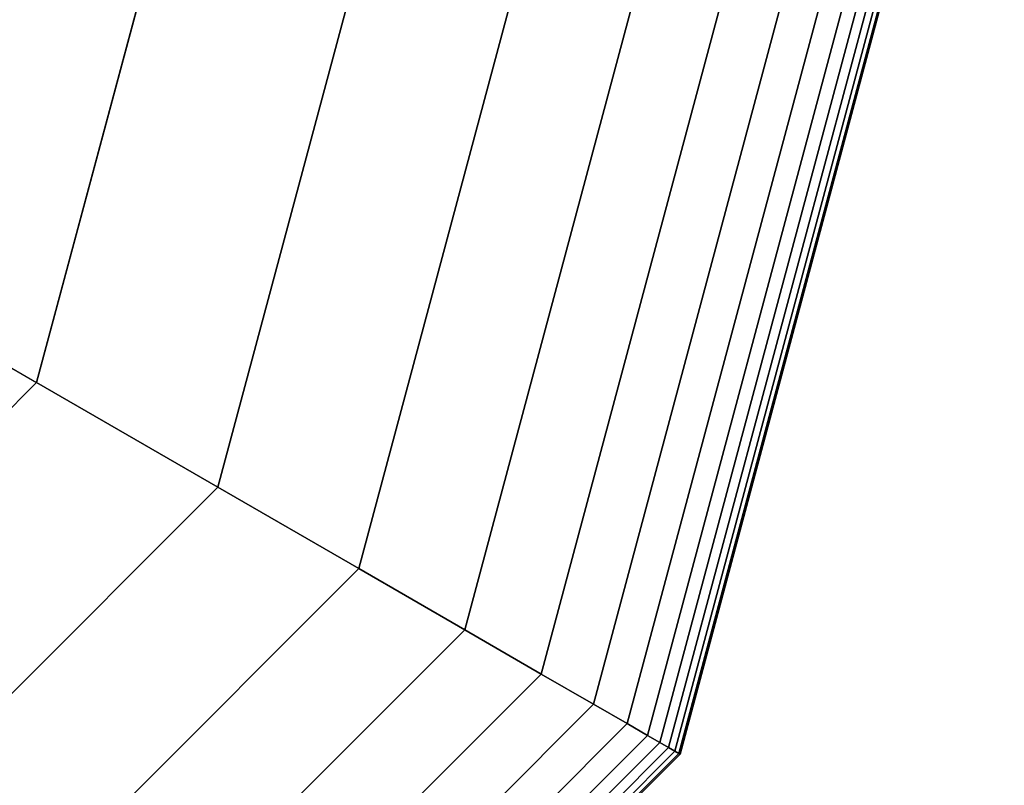
# Model space of a CAD drawing. Extents: x -4302 to 8620, y -7301 to 9520.
# Drawn here: x 1557 to 1597, y -50 to -19 of the extents above; entities that cross this region are included whole.
import ezdxf

# ---------------------------------------------------------------- set-up
doc = ezdxf.new("R2010")
doc.units = 0
doc.header["$LTSCALE"] = 350
doc.header["$MEASUREMENT"] = 0
doc.layers.add('COPENHAGEN.02', color=7, linetype='CONTINUOUS')

msp = doc.modelspace()

# ---------------------------------------------------------------- linework, layer by layer
at = {"layer": 'COPENHAGEN.02'}
for p, q in [((1558.0237, -33.5), (1567, 0)), ((1567, 0), (1558.0237, -33.5)), ((1558.0237, -33.5), (1567, 0)), ((1567, 0), (1558.0237, -33.5)), ((1575.36182, 0), (1565.26525, -37.68091)), ((1565.26525, -37.68091), (1575.36182, 0)), ((1575.36182, 0), (1565.26525, -37.68091)), ((1565.26525, -37.68091), (1575.36182, 0)), ((1575.36182, 0), (1565.26525, -37.68091)), ((1565.26525, -37.68091), (1575.36182, 0)), ((1575.36182, 0), (1565.26525, -37.68091)), ((1565.26525, -37.68091), (1575.36182, 0)), ((1581.86328, 0), (1570.89568, -40.93164)), ((1570.89568, -40.93164), (1581.86328, 0)), ((1581.86328, 0), (1570.89568, -40.93164)), ((1570.89568, -40.93164), (1581.86328, 0)), ((1581.86328, 0), (1570.89568, -40.93164)), ((1570.89568, -40.93164), (1581.86328, 0)), ((1581.86328, 0), (1570.89568, -40.93164)), ((1570.89568, -40.93164), (1581.86328, 0)), ((1586.75342, 0), (1575.13066, -43.37671)), ((1575.13066, -43.37671), (1586.75342, 0)), ((1586.75342, 0), (1575.13066, -43.37671)), ((1575.13066, -43.37671), (1586.75342, 0)), ((1586.75342, 0), (1575.13066, -43.37671)), ((1575.13066, -43.37671), (1586.75342, 0)), ((1586.75342, 0), (1575.13066, -43.37671)), ((1575.13066, -43.37671), (1586.75342, 0)), ((1590.28125, 0), (1578.18586, -45.14063)), ((1578.18586, -45.14063), (1590.28125, 0)), ((1590.28125, 0), (1578.18586, -45.14063)), ((1578.18586, -45.14063), (1590.28125, 0)), ((1590.28125, 0), (1578.18586, -45.14063)), ((1578.18586, -45.14063), (1590.28125, 0)), ((1590.28125, 0), (1578.18586, -45.14063)), ((1578.18586, -45.14063), (1590.28125, 0)), ((1592.6958, 0), (1580.27692, -46.3479)), ((1580.27692, -46.3479), (1592.6958, 0)), ((1592.6958, 0), (1580.27692, -46.3479)), ((1580.27692, -46.3479), (1592.6958, 0)), ((1592.6958, 0), (1580.27692, -46.3479)), ((1580.27692, -46.3479), (1592.6958, 0)), ((1592.6958, 0), (1580.27692, -46.3479)), ((1580.27692, -46.3479), (1592.6958, 0)), ((1594.24609, 0), (1581.61951, -47.12305)), ((1581.61951, -47.12305), (1594.24609, 0)), ((1594.24609, 0), (1581.61951, -47.12305)), ((1581.61951, -47.12305), (1594.24609, 0)), ((1594.24609, 0), (1581.61951, -47.12305)), ((1581.61951, -47.12305), (1594.24609, 0)), ((1594.24609, 0), (1581.61951, -47.12305)), ((1581.61951, -47.12305), (1594.24609, 0)), ((1595.18115, 0), (1582.4293, -47.59058)), ((1582.4293, -47.59058), (1595.18115, 0)), ((1595.18115, 0), (1582.4293, -47.59058)), ((1582.4293, -47.59058), (1595.18115, 0)), ((1595.18115, 0), (1582.4293, -47.59058)), ((1582.4293, -47.59058), (1595.18115, 0)), ((1595.18115, 0), (1582.4293, -47.59058)), ((1582.4293, -47.59058), (1595.18115, 0)), ((1595.75, 0), (1582.92193, -47.875)), ((1582.92193, -47.875), (1595.75, 0)), ((1595.75, 0), (1582.92193, -47.875)), ((1582.92193, -47.875), (1595.75, 0)), ((1595.75, 0), (1582.92193, -47.875)), ((1582.92193, -47.875), (1595.75, 0)), ((1595.75, 0), (1582.92193, -47.875)), ((1582.92193, -47.875), (1595.75, 0)), ((1596.16016, 0), (1583.27714, -48.08008)), ((1583.27714, -48.08008), (1596.16016, 0)), ((1596.16016, 0), (1583.27714, -48.08008)), ((1583.27714, -48.08008), (1596.16016, 0)), ((1596.16016, 0), (1583.27714, -48.08008)), ((1583.27714, -48.08008), (1596.16016, 0)), ((1596.16016, 0), (1583.27714, -48.08008)), ((1583.27714, -48.08008), (1596.16016, 0)), ((1596.45312, 0), (1583.53086, -48.22656)), ((1583.53086, -48.22656), (1596.45312, 0)), ((1596.45312, 0), (1583.53086, -48.22656)), ((1583.53086, -48.22656), (1596.45312, 0)), ((1596.45312, 0), (1583.53086, -48.22656)), ((1583.53086, -48.22656), (1596.45312, 0)), ((1596.45312, 0), (1583.53086, -48.22656)), ((1583.53086, -48.22656), (1596.45312, 0)), ((1596.62891, 0), (1583.68309, -48.31445)), ((1583.68309, -48.31445), (1596.62891, 0)), ((1596.62891, 0), (1583.68309, -48.31445)), ((1583.68309, -48.31445), (1596.62891, 0)), ((1596.62891, 0), (1583.68309, -48.31445)), ((1583.68309, -48.31445), (1596.62891, 0)), ((1596.62891, 0), (1583.68309, -48.31445)), ((1583.68309, -48.31445), (1596.62891, 0)), ((1596.6875, 0), (1583.73383, -48.34375)), ((1583.73383, -48.34375), (1596.6875, 0)), ((1596.6875, 0), (1583.73383, -48.34375)), ((1583.73383, -48.34375), (1596.6875, 0)), ((1558.0237, -33.5), (1567, 0)), ((1567, 0), (1558.0237, -33.5)), ((1558.0237, -33.5), (1567, 0)), ((1567, 0), (1558.0237, -33.5)), ((1558.0237, -33.5), (1567, 0)), ((1567, 0), (1558.0237, -33.5)), ((1558.0237, -33.5), (1567, 0)), ((1567, 0), (1558.0237, -33.5)), ((1558.0237, -33.5), (1567, 0)), ((1558.0237, -33.5), (1567, 0)), ((1567, 0), (1558.0237, -33.5)), ((1558.0237, -33.5), (1567, 0)), ((1567, 0), (1558.0237, -33.5)), ((1575.36182, 0), (1565.26525, -37.68091)), ((1565.26525, -37.68091), (1575.36182, 0)), ((1575.36182, 0), (1565.26525, -37.68091)), ((1565.26525, -37.68091), (1575.36182, 0)), ((1575.36182, 0), (1565.26525, -37.68091)), ((1565.26525, -37.68091), (1575.36182, 0)), ((1575.36182, 0), (1565.26525, -37.68091)), ((1565.26525, -37.68091), (1575.36182, 0)), ((1575.36182, 0), (1565.26525, -37.68091)), ((1565.26525, -37.68091), (1575.36182, 0)), ((1575.36182, 0), (1565.26525, -37.68091)), ((1565.26525, -37.68091), (1575.36182, 0)), ((1575.36182, 0), (1565.26525, -37.68091)), ((1565.26525, -37.68091), (1575.36182, 0)), ((1575.36182, 0), (1565.26525, -37.68091)), ((1565.26525, -37.68091), (1575.36182, 0)), ((1575.36182, 0), (1565.26525, -37.68091)), ((1565.26525, -37.68091), (1575.36182, 0)), ((1575.36182, 0), (1565.26525, -37.68091)), ((1565.26525, -37.68091), (1575.36182, 0)), ((1581.86328, 0), (1570.89568, -40.93164)), ((1570.89568, -40.93164), (1581.86328, 0)), ((1581.86328, 0), (1570.89568, -40.93164)), ((1570.89568, -40.93164), (1581.86328, 0)), ((1581.86328, 0), (1570.89568, -40.93164)), ((1570.89568, -40.93164), (1581.86328, 0)), ((1581.86328, 0), (1570.89568, -40.93164)), ((1570.89568, -40.93164), (1581.86328, 0)), ((1581.86328, 0), (1570.89568, -40.93164)), ((1570.89568, -40.93164), (1581.86328, 0)), ((1581.86328, 0), (1570.89568, -40.93164)), ((1570.89568, -40.93164), (1581.86328, 0)), ((1581.86328, 0), (1570.89568, -40.93164)), ((1570.89568, -40.93164), (1581.86328, 0)), ((1581.86328, 0), (1570.89568, -40.93164)), ((1570.89568, -40.93164), (1581.86328, 0)), ((1581.86328, 0), (1570.89568, -40.93164)), ((1570.89568, -40.93164), (1581.86328, 0)), ((1581.86328, 0), (1570.89568, -40.93164)), ((1570.89568, -40.93164), (1581.86328, 0)), ((1586.75342, 0), (1575.13066, -43.37671)), ((1575.13066, -43.37671), (1586.75342, 0)), ((1586.75342, 0), (1575.13066, -43.37671)), ((1575.13066, -43.37671), (1586.75342, 0)), ((1586.75342, 0), (1575.13066, -43.37671)), ((1575.13066, -43.37671), (1586.75342, 0)), ((1586.75342, 0), (1575.13066, -43.37671)), ((1575.13066, -43.37671), (1586.75342, 0)), ((1586.75342, 0), (1575.13066, -43.37671)), ((1575.13066, -43.37671), (1586.75342, 0)), ((1586.75342, 0), (1575.13066, -43.37671)), ((1575.13066, -43.37671), (1586.75342, 0)), ((1586.75342, 0), (1575.13066, -43.37671)), ((1575.13066, -43.37671), (1586.75342, 0)), ((1586.75342, 0), (1575.13066, -43.37671)), ((1575.13066, -43.37671), (1586.75342, 0)), ((1586.75342, 0), (1575.13066, -43.37671)), ((1575.13066, -43.37671), (1586.75342, 0)), ((1586.75342, 0), (1575.13066, -43.37671)), ((1575.13066, -43.37671), (1586.75342, 0)), ((1590.28125, 0), (1578.18586, -45.14063)), ((1578.18586, -45.14063), (1590.28125, 0)), ((1590.28125, 0), (1578.18586, -45.14063)), ((1578.18586, -45.14063), (1590.28125, 0)), ((1590.28125, 0), (1578.18586, -45.14063)), ((1578.18586, -45.14063), (1590.28125, 0)), ((1590.28125, 0), (1578.18586, -45.14063)), ((1578.18586, -45.14063), (1590.28125, 0)), ((1590.28125, 0), (1578.18586, -45.14063)), ((1578.18586, -45.14063), (1590.28125, 0)), ((1590.28125, 0), (1578.18586, -45.14063)), ((1578.18586, -45.14063), (1590.28125, 0)), ((1590.28125, 0), (1578.18586, -45.14063)), ((1578.18586, -45.14063), (1590.28125, 0)), ((1590.28125, 0), (1578.18586, -45.14063)), ((1578.18586, -45.14063), (1590.28125, 0)), ((1590.28125, 0), (1578.18586, -45.14063)), ((1578.18586, -45.14063), (1590.28125, 0)), ((1590.28125, 0), (1578.18586, -45.14063)), ((1578.18586, -45.14063), (1590.28125, 0)), ((1592.6958, 0), (1580.27692, -46.3479)), ((1580.27692, -46.3479), (1592.6958, 0)), ((1592.6958, 0), (1580.27692, -46.3479)), ((1580.27692, -46.3479), (1592.6958, 0)), ((1592.6958, 0), (1580.27692, -46.3479)), ((1580.27692, -46.3479), (1592.6958, 0)), ((1592.6958, 0), (1580.27692, -46.3479)), ((1580.27692, -46.3479), (1592.6958, 0)), ((1592.6958, 0), (1580.27692, -46.3479)), ((1580.27692, -46.3479), (1592.6958, 0)), ((1592.6958, 0), (1580.27692, -46.3479)), ((1580.27692, -46.3479), (1592.6958, 0)), ((1592.6958, 0), (1580.27692, -46.3479)), ((1580.27692, -46.3479), (1592.6958, 0)), ((1592.6958, 0), (1580.27692, -46.3479)), ((1580.27692, -46.3479), (1592.6958, 0)), ((1592.6958, 0), (1580.27692, -46.3479)), ((1580.27692, -46.3479), (1592.6958, 0)), ((1592.6958, 0), (1580.27692, -46.3479)), ((1580.27692, -46.3479), (1592.6958, 0)), ((1594.24609, 0), (1581.61951, -47.12305)), ((1581.61951, -47.12305), (1594.24609, 0)), ((1594.24609, 0), (1581.61951, -47.12305)), ((1581.61951, -47.12305), (1594.24609, 0)), ((1594.24609, 0), (1581.61951, -47.12305)), ((1581.61951, -47.12305), (1594.24609, 0)), ((1594.24609, 0), (1581.61951, -47.12305)), ((1581.61951, -47.12305), (1594.24609, 0)), ((1594.24609, 0), (1581.61951, -47.12305)), ((1581.61951, -47.12305), (1594.24609, 0)), ((1594.24609, 0), (1581.61951, -47.12305)), ((1581.61951, -47.12305), (1594.24609, 0)), ((1594.24609, 0), (1581.61951, -47.12305)), ((1581.61951, -47.12305), (1594.24609, 0)), ((1594.24609, 0), (1581.61951, -47.12305)), ((1581.61951, -47.12305), (1594.24609, 0)), ((1594.24609, 0), (1581.61951, -47.12305)), ((1581.61951, -47.12305), (1594.24609, 0)), ((1594.24609, 0), (1581.61951, -47.12305)), ((1581.61951, -47.12305), (1594.24609, 0)), ((1595.18115, 0), (1582.4293, -47.59058)), ((1582.4293, -47.59058), (1595.18115, 0)), ((1595.18115, 0), (1582.4293, -47.59058)), ((1582.4293, -47.59058), (1595.18115, 0)), ((1595.18115, 0), (1582.4293, -47.59058)), ((1582.4293, -47.59058), (1595.18115, 0)), ((1595.18115, 0), (1582.4293, -47.59058)), ((1582.4293, -47.59058), (1595.18115, 0)), ((1595.18115, 0), (1582.4293, -47.59058)), ((1582.4293, -47.59058), (1595.18115, 0)), ((1595.18115, 0), (1582.4293, -47.59058)), ((1582.4293, -47.59058), (1595.18115, 0)), ((1595.18115, 0), (1582.4293, -47.59058)), ((1582.4293, -47.59058), (1595.18115, 0)), ((1595.18115, 0), (1582.4293, -47.59058)), ((1582.4293, -47.59058), (1595.18115, 0)), ((1595.18115, 0), (1582.4293, -47.59058)), ((1582.4293, -47.59058), (1595.18115, 0)), ((1595.18115, 0), (1582.4293, -47.59058)), ((1582.4293, -47.59058), (1595.18115, 0)), ((1595.75, 0), (1582.92193, -47.875)), ((1582.92193, -47.875), (1595.75, 0)), ((1595.75, 0), (1582.92193, -47.875)), ((1582.92193, -47.875), (1595.75, 0)), ((1595.75, 0), (1582.92193, -47.875)), ((1582.92193, -47.875), (1595.75, 0)), ((1595.75, 0), (1582.92193, -47.875)), ((1582.92193, -47.875), (1595.75, 0)), ((1595.75, 0), (1582.92193, -47.875)), ((1582.92193, -47.875), (1595.75, 0)), ((1595.75, 0), (1582.92193, -47.875)), ((1582.92193, -47.875), (1595.75, 0)), ((1595.75, 0), (1582.92193, -47.875)), ((1582.92193, -47.875), (1595.75, 0)), ((1595.75, 0), (1582.92193, -47.875)), ((1582.92193, -47.875), (1595.75, 0)), ((1595.75, 0), (1582.92193, -47.875)), ((1582.92193, -47.875), (1595.75, 0)), ((1595.75, 0), (1582.92193, -47.875)), ((1582.92193, -47.875), (1595.75, 0)), ((1596.16016, 0), (1583.27714, -48.08008)), ((1583.27714, -48.08008), (1596.16016, 0)), ((1596.16016, 0), (1583.27714, -48.08008)), ((1583.27714, -48.08008), (1596.16016, 0)), ((1596.16016, 0), (1583.27714, -48.08008)), ((1583.27714, -48.08008), (1596.16016, 0)), ((1596.16016, 0), (1583.27714, -48.08008)), ((1583.27714, -48.08008), (1596.16016, 0)), ((1596.16016, 0), (1583.27714, -48.08008)), ((1583.27714, -48.08008), (1596.16016, 0)), ((1596.16016, 0), (1583.27714, -48.08008)), ((1583.27714, -48.08008), (1596.16016, 0)), ((1596.16016, 0), (1583.27714, -48.08008)), ((1583.27714, -48.08008), (1596.16016, 0)), ((1596.16016, 0), (1583.27714, -48.08008)), ((1583.27714, -48.08008), (1596.16016, 0)), ((1596.16016, 0), (1583.27714, -48.08008)), ((1583.27714, -48.08008), (1596.16016, 0)), ((1596.16016, 0), (1583.27714, -48.08008)), ((1583.27714, -48.08008), (1596.16016, 0)), ((1596.45312, 0), (1583.53086, -48.22656)), ((1583.53086, -48.22656), (1596.45312, 0)), ((1596.45312, 0), (1583.53086, -48.22656)), ((1583.53086, -48.22656), (1596.45312, 0)), ((1596.45312, 0), (1583.53086, -48.22656)), ((1583.53086, -48.22656), (1596.45312, 0)), ((1596.45312, 0), (1583.53086, -48.22656)), ((1583.53086, -48.22656), (1596.45312, 0)), ((1596.45312, 0), (1583.53086, -48.22656)), ((1583.53086, -48.22656), (1596.45312, 0)), ((1596.45312, 0), (1583.53086, -48.22656)), ((1583.53086, -48.22656), (1596.45312, 0)), ((1596.45312, 0), (1583.53086, -48.22656)), ((1583.53086, -48.22656), (1596.45312, 0)), ((1596.45312, 0), (1583.53086, -48.22656)), ((1583.53086, -48.22656), (1596.45312, 0)), ((1596.45312, 0), (1583.53086, -48.22656)), ((1583.53086, -48.22656), (1596.45312, 0)), ((1596.45312, 0), (1583.53086, -48.22656)), ((1583.53086, -48.22656), (1596.45312, 0)), ((1596.62891, 0), (1583.68309, -48.31445)), ((1583.68309, -48.31445), (1596.62891, 0)), ((1596.62891, 0), (1583.68309, -48.31445)), ((1583.68309, -48.31445), (1596.62891, 0)), ((1596.62891, 0), (1583.68309, -48.31445)), ((1583.68309, -48.31445), (1596.62891, 0)), ((1596.62891, 0), (1583.68309, -48.31445)), ((1583.68309, -48.31445), (1596.62891, 0)), ((1596.62891, 0), (1583.68309, -48.31445)), ((1583.68309, -48.31445), (1596.62891, 0)), ((1596.62891, 0), (1583.68309, -48.31445)), ((1583.68309, -48.31445), (1596.62891, 0)), ((1596.62891, 0), (1583.68309, -48.31445)), ((1583.68309, -48.31445), (1596.62891, 0)), ((1596.62891, 0), (1583.68309, -48.31445)), ((1583.68309, -48.31445), (1596.62891, 0)), ((1596.62891, 0), (1583.68309, -48.31445)), ((1583.68309, -48.31445), (1596.62891, 0)), ((1596.62891, 0), (1583.68309, -48.31445)), ((1583.68309, -48.31445), (1596.62891, 0)), ((1596.6875, 0), (1583.73383, -48.34375)), ((1583.73383, -48.34375), (1596.6875, 0)), ((1596.6875, 0), (1583.73383, -48.34375)), ((1583.73383, -48.34375), (1596.6875, 0)), ((1596.6875, 0), (1583.73383, -48.34375)), ((1583.73383, -48.34375), (1596.6875, 0)), ((1596.6875, 0), (1583.73383, -48.34375)), ((1583.73383, -48.34375), (1596.6875, 0)), ((1596.6875, 0), (1583.73383, -48.34375)), ((1583.73383, -48.34375), (1596.6875, 0)), ((1544.40942, -25.63979), (1558.0237, -33.5)), ((1544.40942, -25.63979), (1558.0237, -33.5)), ((1533.5, -58.0237), (1558.0237, -33.5)), ((1558.0237, -33.5), (1533.5, -58.0237)), ((1533.5, -58.0237), (1558.0237, -33.5)), ((1558.0237, -33.5), (1533.5, -58.0237)), ((1533.5, -58.0237), (1558.0237, -33.5)), ((1558.0237, -33.5), (1533.5, -58.0237)), ((1533.5, -58.0237), (1558.0237, -33.5)), ((1558.0237, -33.5), (1533.5, -58.0237)), ((1533.5, -58.0237), (1558.0237, -33.5)), ((1558.0237, -33.5), (1533.5, -58.0237)), ((1533.5, -58.0237), (1558.0237, -33.5)), ((1558.0237, -33.5), (1533.5, -58.0237)), ((1558.0237, -33.5), (1533.5, -58.0237)), ((1533.5, -58.0237), (1558.0237, -33.5)), ((1558.0237, -33.5), (1533.5, -58.0237)), ((1533.5, -58.0237), (1558.0237, -33.5)), ((1558.0237, -33.5), (1533.5, -58.0237)), ((1565.26525, -37.68091), (1558.0237, -33.5)), ((1558.0237, -33.5), (1565.26525, -37.68091)), ((1558.0237, -33.5), (1565.26525, -37.68091)), ((1565.26525, -37.68091), (1558.0237, -33.5)), ((1565.26525, -37.68091), (1558.0237, -33.5)), ((1558.0237, -33.5), (1565.26525, -37.68091)), ((1558.0237, -33.5), (1565.26525, -37.68091)), ((1565.26525, -37.68091), (1558.0237, -33.5)), ((1565.26525, -37.68091), (1558.0237, -33.5)), ((1558.0237, -33.5), (1565.26525, -37.68091)), ((1558.0237, -33.5), (1565.26525, -37.68091)), ((1565.26525, -37.68091), (1558.0237, -33.5)), ((1565.26525, -37.68091), (1558.0237, -33.5)), ((1558.0237, -33.5), (1565.26525, -37.68091)), ((1558.0237, -33.5), (1565.26525, -37.68091)), ((1565.26525, -37.68091), (1558.0237, -33.5)), ((1565.26525, -37.68091), (1558.0237, -33.5)), ((1558.0237, -33.5), (1565.26525, -37.68091)), ((1558.0237, -33.5), (1565.26525, -37.68091)), ((1565.26525, -37.68091), (1558.0237, -33.5)), ((1565.26525, -37.68091), (1558.0237, -33.5)), ((1558.0237, -33.5), (1565.26525, -37.68091)), ((1558.0237, -33.5), (1565.26525, -37.68091)), ((1565.26525, -37.68091), (1558.0237, -33.5)), ((1558.0237, -33.5), (1558.0237, -33.5)), ((1558.0237, -33.5), (1558.0237, -33.5)), ((1565.26525, -37.68091), (1558.0237, -33.5)), ((1558.0237, -33.5), (1565.26525, -37.68091)), ((1558.0237, -33.5), (1565.26525, -37.68091)), ((1565.26525, -37.68091), (1558.0237, -33.5)), ((1565.26525, -37.68091), (1537.68091, -65.26525)), ((1537.68091, -65.26525), (1565.26525, -37.68091)), ((1565.26525, -37.68091), (1537.68091, -65.26525)), ((1537.68091, -65.26525), (1565.26525, -37.68091)), ((1565.26525, -37.68091), (1537.68091, -65.26525)), ((1537.68091, -65.26525), (1565.26525, -37.68091)), ((1565.26525, -37.68091), (1537.68091, -65.26525)), ((1537.68091, -65.26525), (1565.26525, -37.68091)), ((1565.26525, -37.68091), (1537.68091, -65.26525)), ((1537.68091, -65.26525), (1565.26525, -37.68091)), ((1565.26525, -37.68091), (1537.68091, -65.26525)), ((1537.68091, -65.26525), (1565.26525, -37.68091)), ((1565.26525, -37.68091), (1537.68091, -65.26525)), ((1537.68091, -65.26525), (1565.26525, -37.68091)), ((1565.26525, -37.68091), (1537.68091, -65.26525)), ((1537.68091, -65.26525), (1565.26525, -37.68091)), ((1565.26525, -37.68091), (1537.68091, -65.26525)), ((1537.68091, -65.26525), (1565.26525, -37.68091)), ((1565.26525, -37.68091), (1537.68091, -65.26525)), ((1537.68091, -65.26525), (1565.26525, -37.68091)), ((1565.26525, -37.68091), (1537.68091, -65.26525)), ((1537.68091, -65.26525), (1565.26525, -37.68091)), ((1565.26525, -37.68091), (1537.68091, -65.26525)), ((1537.68091, -65.26525), (1565.26525, -37.68091)), ((1565.26525, -37.68091), (1537.68091, -65.26525)), ((1537.68091, -65.26525), (1565.26525, -37.68091)), ((1565.26525, -37.68091), (1537.68091, -65.26525)), ((1537.68091, -65.26525), (1565.26525, -37.68091)), ((1570.89568, -40.93164), (1565.26525, -37.68091)), ((1565.26525, -37.68091), (1570.89568, -40.93164)), ((1565.26525, -37.68091), (1570.89568, -40.93164)), ((1570.89568, -40.93164), (1565.26525, -37.68091)), ((1570.89568, -40.93164), (1565.26525, -37.68091)), ((1565.26525, -37.68091), (1570.89568, -40.93164)), ((1565.26525, -37.68091), (1570.89568, -40.93164)), ((1570.89568, -40.93164), (1565.26525, -37.68091)), ((1570.89568, -40.93164), (1565.26525, -37.68091)), ((1565.26525, -37.68091), (1570.89568, -40.93164)), ((1565.26525, -37.68091), (1570.89568, -40.93164)), ((1570.89568, -40.93164), (1565.26525, -37.68091)), ((1570.89568, -40.93164), (1565.26525, -37.68091)), ((1565.26525, -37.68091), (1570.89568, -40.93164)), ((1565.26525, -37.68091), (1570.89568, -40.93164)), ((1570.89568, -40.93164), (1565.26525, -37.68091)), ((1570.89568, -40.93164), (1565.26525, -37.68091)), ((1565.26525, -37.68091), (1570.89568, -40.93164)), ((1565.26525, -37.68091), (1570.89568, -40.93164)), ((1570.89568, -40.93164), (1565.26525, -37.68091)), ((1570.89568, -40.93164), (1565.26525, -37.68091)), ((1565.26525, -37.68091), (1570.89568, -40.93164)), ((1565.26525, -37.68091), (1570.89568, -40.93164)), ((1570.89568, -40.93164), (1565.26525, -37.68091)), ((1570.89568, -40.93164), (1565.26525, -37.68091)), ((1565.26525, -37.68091), (1570.89568, -40.93164)), ((1565.26525, -37.68091), (1570.89568, -40.93164)), ((1570.89568, -40.93164), (1565.26525, -37.68091)), ((1570.89568, -40.93164), (1540.93164, -70.89568)), ((1540.93164, -70.89568), (1570.89568, -40.93164)), ((1570.89568, -40.93164), (1540.93164, -70.89568)), ((1540.93164, -70.89568), (1570.89568, -40.93164)), ((1570.89568, -40.93164), (1540.93164, -70.89568)), ((1540.93164, -70.89568), (1570.89568, -40.93164)), ((1570.89568, -40.93164), (1540.93164, -70.89568)), ((1540.93164, -70.89568), (1570.89568, -40.93164)), ((1570.89568, -40.93164), (1540.93164, -70.89568)), ((1540.93164, -70.89568), (1570.89568, -40.93164)), ((1570.89568, -40.93164), (1540.93164, -70.89568)), ((1540.93164, -70.89568), (1570.89568, -40.93164)), ((1570.89568, -40.93164), (1540.93164, -70.89568)), ((1540.93164, -70.89568), (1570.89568, -40.93164)), ((1570.89568, -40.93164), (1540.93164, -70.89568)), ((1540.93164, -70.89568), (1570.89568, -40.93164)), ((1570.89568, -40.93164), (1540.93164, -70.89568)), ((1540.93164, -70.89568), (1570.89568, -40.93164)), ((1570.89568, -40.93164), (1540.93164, -70.89568)), ((1540.93164, -70.89568), (1570.89568, -40.93164)), ((1570.89568, -40.93164), (1540.93164, -70.89568)), ((1540.93164, -70.89568), (1570.89568, -40.93164)), ((1570.89568, -40.93164), (1540.93164, -70.89568)), ((1540.93164, -70.89568), (1570.89568, -40.93164)), ((1570.89568, -40.93164), (1540.93164, -70.89568)), ((1540.93164, -70.89568), (1570.89568, -40.93164)), ((1570.89568, -40.93164), (1540.93164, -70.89568)), ((1540.93164, -70.89568), (1570.89568, -40.93164)), ((1575.13066, -43.37671), (1570.89568, -40.93164)), ((1570.89568, -40.93164), (1575.13066, -43.37671)), ((1570.89568, -40.93164), (1575.13066, -43.37671)), ((1575.13066, -43.37671), (1570.89568, -40.93164)), ((1575.13066, -43.37671), (1570.89568, -40.93164)), ((1570.89568, -40.93164), (1575.13066, -43.37671)), ((1570.89568, -40.93164), (1575.13066, -43.37671)), ((1575.13066, -43.37671), (1570.89568, -40.93164)), ((1575.13066, -43.37671), (1570.89568, -40.93164)), ((1570.89568, -40.93164), (1575.13066, -43.37671)), ((1570.89568, -40.93164), (1575.13066, -43.37671)), ((1575.13066, -43.37671), (1570.89568, -40.93164)), ((1575.13066, -43.37671), (1570.89568, -40.93164)), ((1570.89568, -40.93164), (1575.13066, -43.37671)), ((1570.89568, -40.93164), (1575.13066, -43.37671)), ((1575.13066, -43.37671), (1570.89568, -40.93164)), ((1575.13066, -43.37671), (1570.89568, -40.93164)), ((1570.89568, -40.93164), (1575.13066, -43.37671)), ((1570.89568, -40.93164), (1575.13066, -43.37671)), ((1575.13066, -43.37671), (1570.89568, -40.93164)), ((1575.13066, -43.37671), (1570.89568, -40.93164)), ((1570.89568, -40.93164), (1575.13066, -43.37671)), ((1570.89568, -40.93164), (1575.13066, -43.37671)), ((1575.13066, -43.37671), (1570.89568, -40.93164)), ((1575.13066, -43.37671), (1570.89568, -40.93164)), ((1570.89568, -40.93164), (1575.13066, -43.37671)), ((1570.89568, -40.93164), (1575.13066, -43.37671)), ((1575.13066, -43.37671), (1570.89568, -40.93164)), ((1575.13066, -43.37671), (1543.37671, -75.13066)), ((1543.37671, -75.13066), (1575.13066, -43.37671)), ((1575.13066, -43.37671), (1543.37671, -75.13066)), ((1543.37671, -75.13066), (1575.13066, -43.37671)), ((1575.13066, -43.37671), (1543.37671, -75.13066)), ((1543.37671, -75.13066), (1575.13066, -43.37671)), ((1575.13066, -43.37671), (1543.37671, -75.13066)), ((1543.37671, -75.13066), (1575.13066, -43.37671)), ((1575.13066, -43.37671), (1543.37671, -75.13066)), ((1543.37671, -75.13066), (1575.13066, -43.37671)), ((1575.13066, -43.37671), (1543.37671, -75.13066)), ((1543.37671, -75.13066), (1575.13066, -43.37671)), ((1575.13066, -43.37671), (1543.37671, -75.13066)), ((1543.37671, -75.13066), (1575.13066, -43.37671)), ((1575.13066, -43.37671), (1543.37671, -75.13066)), ((1543.37671, -75.13066), (1575.13066, -43.37671)), ((1575.13066, -43.37671), (1543.37671, -75.13066)), ((1543.37671, -75.13066), (1575.13066, -43.37671)), ((1575.13066, -43.37671), (1543.37671, -75.13066)), ((1543.37671, -75.13066), (1575.13066, -43.37671)), ((1575.13066, -43.37671), (1543.37671, -75.13066)), ((1543.37671, -75.13066), (1575.13066, -43.37671)), ((1575.13066, -43.37671), (1543.37671, -75.13066)), ((1543.37671, -75.13066), (1575.13066, -43.37671)), ((1575.13066, -43.37671), (1543.37671, -75.13066)), ((1543.37671, -75.13066), (1575.13066, -43.37671)), ((1575.13066, -43.37671), (1543.37671, -75.13066)), ((1543.37671, -75.13066), (1575.13066, -43.37671)), ((1578.18586, -45.14063), (1575.13066, -43.37671)), ((1575.13066, -43.37671), (1578.18586, -45.14063)), ((1575.13066, -43.37671), (1578.18586, -45.14063)), ((1578.18586, -45.14063), (1575.13066, -43.37671)), ((1578.18586, -45.14063), (1575.13066, -43.37671)), ((1575.13066, -43.37671), (1578.18586, -45.14063)), ((1575.13066, -43.37671), (1578.18586, -45.14063)), ((1578.18586, -45.14063), (1575.13066, -43.37671)), ((1578.18586, -45.14063), (1575.13066, -43.37671)), ((1575.13066, -43.37671), (1578.18586, -45.14063)), ((1575.13066, -43.37671), (1578.18586, -45.14063)), ((1578.18586, -45.14063), (1575.13066, -43.37671)), ((1578.18586, -45.14063), (1575.13066, -43.37671)), ((1575.13066, -43.37671), (1578.18586, -45.14063)), ((1575.13066, -43.37671), (1578.18586, -45.14063)), ((1578.18586, -45.14063), (1575.13066, -43.37671)), ((1578.18586, -45.14063), (1575.13066, -43.37671)), ((1575.13066, -43.37671), (1578.18586, -45.14063)), ((1575.13066, -43.37671), (1578.18586, -45.14063)), ((1578.18586, -45.14063), (1575.13066, -43.37671)), ((1578.18586, -45.14063), (1575.13066, -43.37671)), ((1575.13066, -43.37671), (1578.18586, -45.14063)), ((1575.13066, -43.37671), (1578.18586, -45.14063)), ((1578.18586, -45.14063), (1575.13066, -43.37671)), ((1578.18586, -45.14063), (1575.13066, -43.37671)), ((1575.13066, -43.37671), (1578.18586, -45.14063)), ((1575.13066, -43.37671), (1578.18586, -45.14063)), ((1578.18586, -45.14063), (1575.13066, -43.37671)), ((1578.18586, -45.14063), (1545.14062, -78.18586)), ((1545.14062, -78.18586), (1578.18586, -45.14063)), ((1578.18586, -45.14063), (1545.14062, -78.18586)), ((1545.14062, -78.18586), (1578.18586, -45.14063)), ((1578.18586, -45.14063), (1545.14062, -78.18586)), ((1545.14062, -78.18586), (1578.18586, -45.14063)), ((1578.18586, -45.14063), (1545.14062, -78.18586)), ((1545.14062, -78.18586), (1578.18586, -45.14063)), ((1578.18586, -45.14063), (1545.14062, -78.18586)), ((1545.14062, -78.18586), (1578.18586, -45.14063)), ((1578.18586, -45.14063), (1545.14062, -78.18586)), ((1545.14062, -78.18586), (1578.18586, -45.14063)), ((1578.18586, -45.14063), (1545.14062, -78.18586)), ((1545.14062, -78.18586), (1578.18586, -45.14063)), ((1578.18586, -45.14063), (1545.14062, -78.18586)), ((1545.14062, -78.18586), (1578.18586, -45.14063)), ((1578.18586, -45.14063), (1545.14062, -78.18586)), ((1545.14062, -78.18586), (1578.18586, -45.14063)), ((1578.18586, -45.14063), (1545.14062, -78.18586)), ((1545.14062, -78.18586), (1578.18586, -45.14063)), ((1578.18586, -45.14063), (1545.14062, -78.18586)), ((1545.14062, -78.18586), (1578.18586, -45.14063)), ((1578.18586, -45.14063), (1545.14062, -78.18586)), ((1545.14062, -78.18586), (1578.18586, -45.14063)), ((1578.18586, -45.14063), (1545.14062, -78.18586)), ((1545.14062, -78.18586), (1578.18586, -45.14063)), ((1578.18586, -45.14063), (1545.14062, -78.18586)), ((1545.14062, -78.18586), (1578.18586, -45.14063)), ((1580.27692, -46.3479), (1578.18586, -45.14063)), ((1578.18586, -45.14063), (1580.27692, -46.3479)), ((1578.18586, -45.14063), (1580.27692, -46.3479)), ((1580.27692, -46.3479), (1578.18586, -45.14063)), ((1580.27692, -46.3479), (1578.18586, -45.14063)), ((1578.18586, -45.14063), (1580.27692, -46.3479)), ((1578.18586, -45.14063), (1580.27692, -46.3479)), ((1580.27692, -46.3479), (1578.18586, -45.14063)), ((1580.27692, -46.3479), (1578.18586, -45.14063)), ((1578.18586, -45.14063), (1580.27692, -46.3479)), ((1578.18586, -45.14063), (1580.27692, -46.3479)), ((1580.27692, -46.3479), (1578.18586, -45.14063)), ((1580.27692, -46.3479), (1578.18586, -45.14063)), ((1578.18586, -45.14063), (1580.27692, -46.3479)), ((1578.18586, -45.14063), (1580.27692, -46.3479)), ((1580.27692, -46.3479), (1578.18586, -45.14063)), ((1580.27692, -46.3479), (1578.18586, -45.14063)), ((1578.18586, -45.14063), (1580.27692, -46.3479)), ((1578.18586, -45.14063), (1580.27692, -46.3479)), ((1580.27692, -46.3479), (1578.18586, -45.14063)), ((1580.27692, -46.3479), (1578.18586, -45.14063)), ((1578.18586, -45.14063), (1580.27692, -46.3479)), ((1578.18586, -45.14063), (1580.27692, -46.3479)), ((1580.27692, -46.3479), (1578.18586, -45.14063)), ((1580.27692, -46.3479), (1578.18586, -45.14063)), ((1578.18586, -45.14063), (1580.27692, -46.3479)), ((1578.18586, -45.14063), (1580.27692, -46.3479)), ((1580.27692, -46.3479), (1578.18586, -45.14063)), ((1580.27692, -46.3479), (1546.3479, -80.27692)), ((1546.3479, -80.27692), (1580.27692, -46.3479)), ((1580.27692, -46.3479), (1546.3479, -80.27692)), ((1546.3479, -80.27692), (1580.27692, -46.3479)), ((1580.27692, -46.3479), (1546.3479, -80.27692)), ((1546.3479, -80.27692), (1580.27692, -46.3479)), ((1580.27692, -46.3479), (1546.3479, -80.27692)), ((1546.3479, -80.27692), (1580.27692, -46.3479)), ((1580.27692, -46.3479), (1546.3479, -80.27692)), ((1546.3479, -80.27692), (1580.27692, -46.3479)), ((1580.27692, -46.3479), (1546.3479, -80.27692)), ((1546.3479, -80.27692), (1580.27692, -46.3479)), ((1580.27692, -46.3479), (1546.3479, -80.27692)), ((1546.3479, -80.27692), (1580.27692, -46.3479)), ((1580.27692, -46.3479), (1546.3479, -80.27692)), ((1546.3479, -80.27692), (1580.27692, -46.3479)), ((1580.27692, -46.3479), (1546.3479, -80.27692)), ((1546.3479, -80.27692), (1580.27692, -46.3479)), ((1580.27692, -46.3479), (1546.3479, -80.27692)), ((1546.3479, -80.27692), (1580.27692, -46.3479)), ((1580.27692, -46.3479), (1546.3479, -80.27692)), ((1546.3479, -80.27692), (1580.27692, -46.3479)), ((1580.27692, -46.3479), (1546.3479, -80.27692)), ((1546.3479, -80.27692), (1580.27692, -46.3479)), ((1580.27692, -46.3479), (1546.3479, -80.27692)), ((1546.3479, -80.27692), (1580.27692, -46.3479)), ((1580.27692, -46.3479), (1546.3479, -80.27692)), ((1546.3479, -80.27692), (1580.27692, -46.3479)), ((1581.61951, -47.12305), (1580.27692, -46.3479)), ((1580.27692, -46.3479), (1581.61951, -47.12305)), ((1580.27692, -46.3479), (1581.61951, -47.12305)), ((1581.61951, -47.12305), (1580.27692, -46.3479)), ((1581.61951, -47.12305), (1580.27692, -46.3479)), ((1580.27692, -46.3479), (1581.61951, -47.12305)), ((1580.27692, -46.3479), (1581.61951, -47.12305)), ((1581.61951, -47.12305), (1580.27692, -46.3479)), ((1581.61951, -47.12305), (1580.27692, -46.3479)), ((1580.27692, -46.3479), (1581.61951, -47.12305)), ((1580.27692, -46.3479), (1581.61951, -47.12305)), ((1581.61951, -47.12305), (1580.27692, -46.3479)), ((1581.61951, -47.12305), (1580.27692, -46.3479)), ((1580.27692, -46.3479), (1581.61951, -47.12305)), ((1580.27692, -46.3479), (1581.61951, -47.12305)), ((1581.61951, -47.12305), (1580.27692, -46.3479)), ((1581.61951, -47.12305), (1580.27692, -46.3479)), ((1580.27692, -46.3479), (1581.61951, -47.12305)), ((1580.27692, -46.3479), (1581.61951, -47.12305)), ((1581.61951, -47.12305), (1580.27692, -46.3479)), ((1581.61951, -47.12305), (1580.27692, -46.3479)), ((1580.27692, -46.3479), (1581.61951, -47.12305)), ((1580.27692, -46.3479), (1581.61951, -47.12305)), ((1581.61951, -47.12305), (1580.27692, -46.3479)), ((1581.61951, -47.12305), (1580.27692, -46.3479)), ((1580.27692, -46.3479), (1581.61951, -47.12305)), ((1580.27692, -46.3479), (1581.61951, -47.12305)), ((1581.61951, -47.12305), (1580.27692, -46.3479)), ((1581.61951, -47.12305), (1547.12305, -81.61951)), ((1547.12305, -81.61951), (1581.61951, -47.12305)), ((1581.61951, -47.12305), (1547.12305, -81.61951)), ((1547.12305, -81.61951), (1581.61951, -47.12305)), ((1581.61951, -47.12305), (1547.12305, -81.61951)), ((1547.12305, -81.61951), (1581.61951, -47.12305)), ((1581.61951, -47.12305), (1547.12305, -81.61951)), ((1547.12305, -81.61951), (1581.61951, -47.12305)), ((1581.61951, -47.12305), (1547.12305, -81.61951)), ((1547.12305, -81.61951), (1581.61951, -47.12305)), ((1581.61951, -47.12305), (1547.12305, -81.61951)), ((1547.12305, -81.61951), (1581.61951, -47.12305)), ((1581.61951, -47.12305), (1547.12305, -81.61951)), ((1547.12305, -81.61951), (1581.61951, -47.12305)), ((1581.61951, -47.12305), (1547.12305, -81.61951)), ((1547.12305, -81.61951), (1581.61951, -47.12305)), ((1581.61951, -47.12305), (1547.12305, -81.61951)), ((1547.12305, -81.61951), (1581.61951, -47.12305)), ((1581.61951, -47.12305), (1547.12305, -81.61951)), ((1547.12305, -81.61951), (1581.61951, -47.12305)), ((1581.61951, -47.12305), (1547.12305, -81.61951)), ((1547.12305, -81.61951), (1581.61951, -47.12305)), ((1581.61951, -47.12305), (1547.12305, -81.61951)), ((1547.12305, -81.61951), (1581.61951, -47.12305)), ((1581.61951, -47.12305), (1547.12305, -81.61951)), ((1547.12305, -81.61951), (1581.61951, -47.12305)), ((1581.61951, -47.12305), (1547.12305, -81.61951)), ((1547.12305, -81.61951), (1581.61951, -47.12305)), ((1582.4293, -47.59058), (1581.61951, -47.12305)), ((1581.61951, -47.12305), (1582.4293, -47.59058)), ((1581.61951, -47.12305), (1582.4293, -47.59058)), ((1582.4293, -47.59058), (1581.61951, -47.12305)), ((1582.4293, -47.59058), (1581.61951, -47.12305)), ((1581.61951, -47.12305), (1582.4293, -47.59058)), ((1581.61951, -47.12305), (1582.4293, -47.59058)), ((1582.4293, -47.59058), (1581.61951, -47.12305)), ((1582.4293, -47.59058), (1581.61951, -47.12305)), ((1581.61951, -47.12305), (1582.4293, -47.59058)), ((1581.61951, -47.12305), (1582.4293, -47.59058)), ((1582.4293, -47.59058), (1581.61951, -47.12305)), ((1582.4293, -47.59058), (1581.61951, -47.12305)), ((1581.61951, -47.12305), (1582.4293, -47.59058)), ((1581.61951, -47.12305), (1582.4293, -47.59058)), ((1582.4293, -47.59058), (1581.61951, -47.12305)), ((1582.4293, -47.59058), (1581.61951, -47.12305)), ((1581.61951, -47.12305), (1582.4293, -47.59058)), ((1581.61951, -47.12305), (1582.4293, -47.59058)), ((1582.4293, -47.59058), (1581.61951, -47.12305)), ((1582.4293, -47.59058), (1581.61951, -47.12305)), ((1581.61951, -47.12305), (1582.4293, -47.59058)), ((1581.61951, -47.12305), (1582.4293, -47.59058)), ((1582.4293, -47.59058), (1581.61951, -47.12305)), ((1582.4293, -47.59058), (1581.61951, -47.12305)), ((1581.61951, -47.12305), (1582.4293, -47.59058)), ((1581.61951, -47.12305), (1582.4293, -47.59058)), ((1582.4293, -47.59058), (1581.61951, -47.12305)), ((1582.4293, -47.59058), (1547.59058, -82.4293)), ((1547.59058, -82.4293), (1582.4293, -47.59058)), ((1582.4293, -47.59058), (1547.59058, -82.4293)), ((1547.59058, -82.4293), (1582.4293, -47.59058)), ((1582.4293, -47.59058), (1547.59058, -82.4293)), ((1547.59058, -82.4293), (1582.4293, -47.59058)), ((1582.4293, -47.59058), (1547.59058, -82.4293)), ((1547.59058, -82.4293), (1582.4293, -47.59058)), ((1582.4293, -47.59058), (1547.59058, -82.4293)), ((1547.59058, -82.4293), (1582.4293, -47.59058)), ((1582.4293, -47.59058), (1547.59058, -82.4293)), ((1547.59058, -82.4293), (1582.4293, -47.59058)), ((1582.4293, -47.59058), (1547.59058, -82.4293)), ((1547.59058, -82.4293), (1582.4293, -47.59058)), ((1582.4293, -47.59058), (1547.59058, -82.4293)), ((1547.59058, -82.4293), (1582.4293, -47.59058)), ((1582.4293, -47.59058), (1547.59058, -82.4293)), ((1547.59058, -82.4293), (1582.4293, -47.59058)), ((1582.4293, -47.59058), (1547.59058, -82.4293)), ((1547.59058, -82.4293), (1582.4293, -47.59058)), ((1582.4293, -47.59058), (1547.59058, -82.4293)), ((1547.59058, -82.4293), (1582.4293, -47.59058)), ((1582.4293, -47.59058), (1547.59058, -82.4293)), ((1547.59058, -82.4293), (1582.4293, -47.59058)), ((1582.4293, -47.59058), (1547.59058, -82.4293)), ((1547.59058, -82.4293), (1582.4293, -47.59058)), ((1582.4293, -47.59058), (1547.59058, -82.4293)), ((1547.59058, -82.4293), (1582.4293, -47.59058)), ((1582.92193, -47.875), (1582.4293, -47.59058)), ((1582.4293, -47.59058), (1582.92193, -47.875)), ((1582.4293, -47.59058), (1582.92193, -47.875)), ((1582.92193, -47.875), (1582.4293, -47.59058)), ((1582.92193, -47.875), (1582.4293, -47.59058)), ((1582.4293, -47.59058), (1582.92193, -47.875)), ((1582.4293, -47.59058), (1582.92193, -47.875)), ((1582.92193, -47.875), (1582.4293, -47.59058)), ((1582.92193, -47.875), (1582.4293, -47.59058)), ((1582.4293, -47.59058), (1582.92193, -47.875)), ((1582.4293, -47.59058), (1582.92193, -47.875)), ((1582.92193, -47.875), (1582.4293, -47.59058)), ((1582.92193, -47.875), (1582.4293, -47.59058)), ((1582.4293, -47.59058), (1582.92193, -47.875)), ((1582.4293, -47.59058), (1582.92193, -47.875)), ((1582.92193, -47.875), (1582.4293, -47.59058)), ((1582.92193, -47.875), (1582.4293, -47.59058)), ((1582.4293, -47.59058), (1582.92193, -47.875)), ((1582.4293, -47.59058), (1582.92193, -47.875)), ((1582.92193, -47.875), (1582.4293, -47.59058)), ((1582.92193, -47.875), (1582.4293, -47.59058)), ((1582.4293, -47.59058), (1582.92193, -47.875)), ((1582.4293, -47.59058), (1582.92193, -47.875)), ((1582.92193, -47.875), (1582.4293, -47.59058)), ((1582.92193, -47.875), (1582.4293, -47.59058)), ((1582.4293, -47.59058), (1582.92193, -47.875)), ((1582.4293, -47.59058), (1582.92193, -47.875)), ((1582.92193, -47.875), (1582.4293, -47.59058)), ((1582.92193, -47.875), (1547.875, -82.92193)), ((1547.875, -82.92193), (1582.92193, -47.875)), ((1582.92193, -47.875), (1547.875, -82.92193)), ((1547.875, -82.92193), (1582.92193, -47.875)), ((1582.92193, -47.875), (1547.875, -82.92193)), ((1547.875, -82.92193), (1582.92193, -47.875)), ((1582.92193, -47.875), (1547.875, -82.92193)), ((1547.875, -82.92193), (1582.92193, -47.875)), ((1582.92193, -47.875), (1547.875, -82.92193)), ((1547.875, -82.92193), (1582.92193, -47.875)), ((1582.92193, -47.875), (1547.875, -82.92193)), ((1547.875, -82.92193), (1582.92193, -47.875)), ((1582.92193, -47.875), (1547.875, -82.92193)), ((1547.875, -82.92193), (1582.92193, -47.875)), ((1582.92193, -47.875), (1547.875, -82.92193)), ((1547.875, -82.92193), (1582.92193, -47.875)), ((1582.92193, -47.875), (1547.875, -82.92193)), ((1547.875, -82.92193), (1582.92193, -47.875)), ((1582.92193, -47.875), (1547.875, -82.92193)), ((1547.875, -82.92193), (1582.92193, -47.875)), ((1582.92193, -47.875), (1547.875, -82.92193)), ((1547.875, -82.92193), (1582.92193, -47.875)), ((1582.92193, -47.875), (1547.875, -82.92193)), ((1547.875, -82.92193), (1582.92193, -47.875)), ((1582.92193, -47.875), (1547.875, -82.92193)), ((1547.875, -82.92193), (1582.92193, -47.875)), ((1582.92193, -47.875), (1547.875, -82.92193)), ((1547.875, -82.92193), (1582.92193, -47.875)), ((1583.27714, -48.08008), (1582.92193, -47.875)), ((1582.92193, -47.875), (1583.27714, -48.08008)), ((1582.92193, -47.875), (1583.27714, -48.08008)), ((1583.27714, -48.08008), (1582.92193, -47.875)), ((1583.27714, -48.08008), (1582.92193, -47.875)), ((1582.92193, -47.875), (1583.27714, -48.08008)), ((1582.92193, -47.875), (1583.27714, -48.08008)), ((1583.27714, -48.08008), (1582.92193, -47.875)), ((1583.27714, -48.08008), (1582.92193, -47.875)), ((1582.92193, -47.875), (1583.27714, -48.08008)), ((1582.92193, -47.875), (1583.27714, -48.08008)), ((1583.27714, -48.08008), (1582.92193, -47.875)), ((1583.27714, -48.08008), (1582.92193, -47.875)), ((1582.92193, -47.875), (1583.27714, -48.08008)), ((1582.92193, -47.875), (1583.27714, -48.08008)), ((1583.27714, -48.08008), (1582.92193, -47.875)), ((1583.27714, -48.08008), (1582.92193, -47.875)), ((1582.92193, -47.875), (1583.27714, -48.08008)), ((1582.92193, -47.875), (1583.27714, -48.08008)), ((1583.27714, -48.08008), (1582.92193, -47.875)), ((1583.27714, -48.08008), (1582.92193, -47.875)), ((1582.92193, -47.875), (1583.27714, -48.08008)), ((1582.92193, -47.875), (1583.27714, -48.08008)), ((1583.27714, -48.08008), (1582.92193, -47.875)), ((1583.27714, -48.08008), (1582.92193, -47.875)), ((1582.92193, -47.875), (1583.27714, -48.08008)), ((1582.92193, -47.875), (1583.27714, -48.08008)), ((1583.27714, -48.08008), (1582.92193, -47.875)), ((1583.27714, -48.08008), (1548.08008, -83.27714)), ((1548.08008, -83.27714), (1583.27714, -48.08008)), ((1583.27714, -48.08008), (1548.08008, -83.27714)), ((1548.08008, -83.27714), (1583.27714, -48.08008)), ((1583.27714, -48.08008), (1548.08008, -83.27714)), ((1548.08008, -83.27714), (1583.27714, -48.08008)), ((1583.27714, -48.08008), (1548.08008, -83.27714)), ((1548.08008, -83.27714), (1583.27714, -48.08008)), ((1583.27714, -48.08008), (1548.08008, -83.27714)), ((1548.08008, -83.27714), (1583.27714, -48.08008)), ((1583.27714, -48.08008), (1548.08008, -83.27714)), ((1548.08008, -83.27714), (1583.27714, -48.08008)), ((1583.27714, -48.08008), (1548.08008, -83.27714)), ((1548.08008, -83.27714), (1583.27714, -48.08008)), ((1583.27714, -48.08008), (1548.08008, -83.27714)), ((1548.08008, -83.27714), (1583.27714, -48.08008)), ((1583.27714, -48.08008), (1548.08008, -83.27714)), ((1548.08008, -83.27714), (1583.27714, -48.08008)), ((1583.27714, -48.08008), (1548.08008, -83.27714)), ((1548.08008, -83.27714), (1583.27714, -48.08008)), ((1583.27714, -48.08008), (1548.08008, -83.27714)), ((1548.08008, -83.27714), (1583.27714, -48.08008)), ((1583.27714, -48.08008), (1548.08008, -83.27714)), ((1548.08008, -83.27714), (1583.27714, -48.08008)), ((1583.27714, -48.08008), (1548.08008, -83.27714)), ((1548.08008, -83.27714), (1583.27714, -48.08008)), ((1583.27714, -48.08008), (1548.08008, -83.27714)), ((1548.08008, -83.27714), (1583.27714, -48.08008)), ((1583.53086, -48.22656), (1548.22656, -83.53086)), ((1548.22656, -83.53086), (1583.53086, -48.22656)), ((1583.53086, -48.22656), (1548.22656, -83.53086)), ((1548.22656, -83.53086), (1583.53086, -48.22656)), ((1583.53086, -48.22656), (1548.22656, -83.53086)), ((1548.22656, -83.53086), (1583.53086, -48.22656)), ((1583.53086, -48.22656), (1548.22656, -83.53086)), ((1548.22656, -83.53086), (1583.53086, -48.22656)), ((1583.53086, -48.22656), (1548.22656, -83.53086)), ((1548.22656, -83.53086), (1583.53086, -48.22656)), ((1583.53086, -48.22656), (1548.22656, -83.53086)), ((1548.22656, -83.53086), (1583.53086, -48.22656)), ((1583.53086, -48.22656), (1548.22656, -83.53086)), ((1548.22656, -83.53086), (1583.53086, -48.22656)), ((1583.53086, -48.22656), (1548.22656, -83.53086)), ((1548.22656, -83.53086), (1583.53086, -48.22656)), ((1583.53086, -48.22656), (1548.22656, -83.53086)), ((1548.22656, -83.53086), (1583.53086, -48.22656)), ((1583.53086, -48.22656), (1548.22656, -83.53086)), ((1548.22656, -83.53086), (1583.53086, -48.22656)), ((1583.53086, -48.22656), (1548.22656, -83.53086)), ((1548.22656, -83.53086), (1583.53086, -48.22656)), ((1583.53086, -48.22656), (1548.22656, -83.53086)), ((1548.22656, -83.53086), (1583.53086, -48.22656)), ((1583.53086, -48.22656), (1548.22656, -83.53086)), ((1548.22656, -83.53086), (1583.53086, -48.22656)), ((1583.53086, -48.22656), (1548.22656, -83.53086)), ((1548.22656, -83.53086), (1583.53086, -48.22656)), ((1583.68309, -48.31445), (1548.31445, -83.68309)), ((1548.31445, -83.68309), (1583.68309, -48.31445)), ((1583.68309, -48.31445), (1548.31445, -83.68309)), ((1548.31445, -83.68309), (1583.68309, -48.31445)), ((1583.68309, -48.31445), (1548.31445, -83.68309)), ((1548.31445, -83.68309), (1583.68309, -48.31445)), ((1583.68309, -48.31445), (1548.31445, -83.68309)), ((1548.31445, -83.68309), (1583.68309, -48.31445)), ((1583.68309, -48.31445), (1548.31445, -83.68309)), ((1548.31445, -83.68309), (1583.68309, -48.31445)), ((1583.68309, -48.31445), (1548.31445, -83.68309)), ((1548.31445, -83.68309), (1583.68309, -48.31445)), ((1583.68309, -48.31445), (1548.31445, -83.68309)), ((1548.31445, -83.68309), (1583.68309, -48.31445)), ((1583.68309, -48.31445), (1548.31445, -83.68309)), ((1548.31445, -83.68309), (1583.68309, -48.31445)), ((1583.68309, -48.31445), (1548.31445, -83.68309)), ((1548.31445, -83.68309), (1583.68309, -48.31445)), ((1583.68309, -48.31445), (1548.31445, -83.68309)), ((1548.31445, -83.68309), (1583.68309, -48.31445)), ((1583.68309, -48.31445), (1548.31445, -83.68309)), ((1548.31445, -83.68309), (1583.68309, -48.31445)), ((1583.68309, -48.31445), (1548.31445, -83.68309)), ((1548.31445, -83.68309), (1583.68309, -48.31445)), ((1583.68309, -48.31445), (1548.31445, -83.68309)), ((1548.31445, -83.68309), (1583.68309, -48.31445)), ((1583.68309, -48.31445), (1548.31445, -83.68309)), ((1548.31445, -83.68309), (1583.68309, -48.31445)), ((1583.73383, -48.34375), (1548.34375, -83.73383)), ((1548.34375, -83.73383), (1583.73383, -48.34375)), ((1583.73383, -48.34375), (1548.34375, -83.73383)), ((1548.34375, -83.73383), (1583.73383, -48.34375)), ((1583.73383, -48.34375), (1548.34375, -83.73383)), ((1548.34375, -83.73383), (1583.73383, -48.34375)), ((1583.73383, -48.34375), (1548.34375, -83.73383)), ((1548.34375, -83.73383), (1583.73383, -48.34375)), ((1583.73383, -48.34375), (1548.34375, -83.73383)), ((1548.34375, -83.73383), (1583.73383, -48.34375)), ((1583.73383, -48.34375), (1548.34375, -83.73383)), ((1548.34375, -83.73383), (1583.73383, -48.34375)), ((1583.73383, -48.34375), (1548.34375, -83.73383)), ((1548.34375, -83.73383), (1583.73383, -48.34375)), ((1583.53086, -48.22656), (1583.27714, -48.08008)), ((1583.27714, -48.08008), (1583.53086, -48.22656)), ((1583.27714, -48.08008), (1583.53086, -48.22656)), ((1583.53086, -48.22656), (1583.27714, -48.08008)), ((1583.53086, -48.22656), (1583.27714, -48.08008)), ((1583.27714, -48.08008), (1583.53086, -48.22656)), ((1583.27714, -48.08008), (1583.53086, -48.22656)), ((1583.53086, -48.22656), (1583.27714, -48.08008)), ((1583.53086, -48.22656), (1583.27714, -48.08008)), ((1583.27714, -48.08008), (1583.53086, -48.22656)), ((1583.27714, -48.08008), (1583.53086, -48.22656)), ((1583.53086, -48.22656), (1583.27714, -48.08008)), ((1583.53086, -48.22656), (1583.27714, -48.08008)), ((1583.27714, -48.08008), (1583.53086, -48.22656)), ((1583.27714, -48.08008), (1583.53086, -48.22656)), ((1583.53086, -48.22656), (1583.27714, -48.08008)), ((1583.53086, -48.22656), (1583.27714, -48.08008)), ((1583.27714, -48.08008), (1583.53086, -48.22656)), ((1583.27714, -48.08008), (1583.53086, -48.22656)), ((1583.53086, -48.22656), (1583.27714, -48.08008)), ((1583.53086, -48.22656), (1583.27714, -48.08008)), ((1583.27714, -48.08008), (1583.53086, -48.22656)), ((1583.27714, -48.08008), (1583.53086, -48.22656)), ((1583.53086, -48.22656), (1583.27714, -48.08008)), ((1583.53086, -48.22656), (1583.27714, -48.08008)), ((1583.27714, -48.08008), (1583.53086, -48.22656)), ((1583.27714, -48.08008), (1583.53086, -48.22656)), ((1583.53086, -48.22656), (1583.27714, -48.08008)), ((1583.68309, -48.31445), (1583.53086, -48.22656)), ((1583.53086, -48.22656), (1583.68309, -48.31445)), ((1583.53086, -48.22656), (1583.68309, -48.31445)), ((1583.68309, -48.31445), (1583.53086, -48.22656)), ((1583.68309, -48.31445), (1583.53086, -48.22656)), ((1583.53086, -48.22656), (1583.68309, -48.31445)), ((1583.53086, -48.22656), (1583.68309, -48.31445)), ((1583.68309, -48.31445), (1583.53086, -48.22656)), ((1583.68309, -48.31445), (1583.53086, -48.22656)), ((1583.53086, -48.22656), (1583.68309, -48.31445)), ((1583.53086, -48.22656), (1583.68309, -48.31445)), ((1583.68309, -48.31445), (1583.53086, -48.22656)), ((1583.68309, -48.31445), (1583.53086, -48.22656)), ((1583.53086, -48.22656), (1583.68309, -48.31445)), ((1583.53086, -48.22656), (1583.68309, -48.31445)), ((1583.68309, -48.31445), (1583.53086, -48.22656)), ((1583.68309, -48.31445), (1583.53086, -48.22656)), ((1583.53086, -48.22656), (1583.68309, -48.31445)), ((1583.53086, -48.22656), (1583.68309, -48.31445)), ((1583.68309, -48.31445), (1583.53086, -48.22656)), ((1583.68309, -48.31445), (1583.53086, -48.22656)), ((1583.53086, -48.22656), (1583.68309, -48.31445)), ((1583.53086, -48.22656), (1583.68309, -48.31445)), ((1583.68309, -48.31445), (1583.53086, -48.22656)), ((1583.68309, -48.31445), (1583.53086, -48.22656)), ((1583.53086, -48.22656), (1583.68309, -48.31445)), ((1583.53086, -48.22656), (1583.68309, -48.31445)), ((1583.68309, -48.31445), (1583.53086, -48.22656)), ((1583.73383, -48.34375), (1583.68309, -48.31445)), ((1583.68309, -48.31445), (1583.73383, -48.34375)), ((1583.68309, -48.31445), (1583.73383, -48.34375)), ((1583.73383, -48.34375), (1583.68309, -48.31445)), ((1583.73383, -48.34375), (1583.68309, -48.31445)), ((1583.68309, -48.31445), (1583.73383, -48.34375)), ((1583.68309, -48.31445), (1583.73383, -48.34375)), ((1583.73383, -48.34375), (1583.68309, -48.31445)), ((1583.73383, -48.34375), (1583.68309, -48.31445)), ((1583.68309, -48.31445), (1583.73383, -48.34375)), ((1583.68309, -48.31445), (1583.73383, -48.34375)), ((1583.73383, -48.34375), (1583.68309, -48.31445)), ((1583.73383, -48.34375), (1583.68309, -48.31445)), ((1583.68309, -48.31445), (1583.73383, -48.34375)), ((1583.68309, -48.31445), (1583.73383, -48.34375)), ((1583.73383, -48.34375), (1583.68309, -48.31445)), ((1583.73383, -48.34375), (1583.68309, -48.31445)), ((1583.68309, -48.31445), (1583.73383, -48.34375)), ((1583.68309, -48.31445), (1583.73383, -48.34375)), ((1583.73383, -48.34375), (1583.68309, -48.31445)), ((1583.73383, -48.34375), (1583.68309, -48.31445)), ((1583.68309, -48.31445), (1583.73383, -48.34375)), ((1583.68309, -48.31445), (1583.73383, -48.34375)), ((1583.73383, -48.34375), (1583.68309, -48.31445)), ((1583.73383, -48.34375), (1583.68309, -48.31445)), ((1583.68309, -48.31445), (1583.73383, -48.34375)), ((1583.68309, -48.31445), (1583.73383, -48.34375)), ((1583.73383, -48.34375), (1583.68309, -48.31445))]:
    msp.add_line(p, q, dxfattribs=at)

doc.saveas('drawing.dxf')
